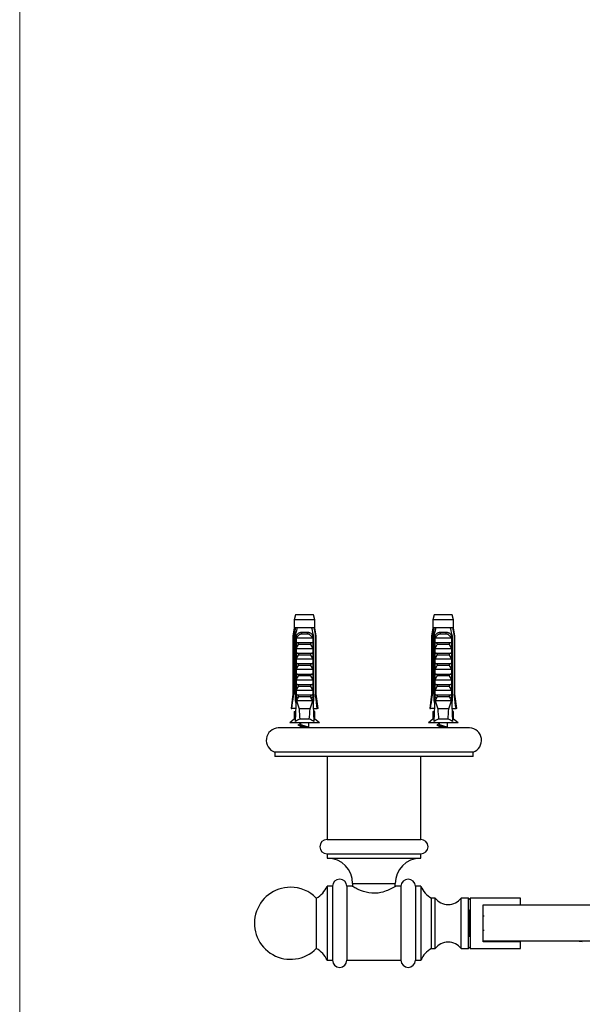
# Model space of a CAD drawing. Units: millimetres. Extents: x 10 to 200, y 13 to 287.
# Drawn here: x 10 to 30, y 72 to 106 of the extents above; entities that cross this region are included whole.
import ezdxf

# ---------------------------------------------------------------- set-up
doc = ezdxf.new("R2010")
doc.units = ezdxf.units.MM

msp = doc.modelspace()

# ---------------------------------------------------------------- linework, layer by layer
at = {"color": 7, "linetype": 'Continuous', "lineweight": 18}
msp.add_line((10, 287), (10, 12.7408), dxfattribs=at)
at = {"color": 7, "linetype": 'Continuous', "lineweight": 25}
for p, q in [((19.5651, 85.7852), (19.5182, 85.6102)), ((20.1901, 85.7852), (19.5651, 85.7852)), ((20.237, 85.6102), (20.1901, 85.7852)), ((24.3744, 85.7852), (24.3275, 85.6102)), ((24.9994, 85.7852), (24.3744, 85.7852)), ((25.0462, 85.6102), (24.9994, 85.7852)), ((19.5182, 85.6102), (19.5182, 85.3352)), ((20.237, 85.6102), (19.5182, 85.6102)), ((20.237, 85.3352), (20.237, 85.6102)), ((24.3275, 85.6102), (24.3275, 85.3352)), ((25.0462, 85.6102), (24.3275, 85.6102)), ((25.0462, 85.3352), (25.0462, 85.6102)), ((19.5182, 85.3352), (19.4714, 85.0477)), ((19.4714, 85.0477), (19.4714, 83.0352)), ((19.5026, 85.0477), (19.4714, 85.0477)), ((19.5026, 85.0477), (19.5026, 83.0352)), ((19.554, 85.3352), (19.5182, 85.3352)), ((19.6256, 85.3352), (19.554, 85.3352)), ((19.5893, 85.0477), (19.5624, 85.0477)), ((19.5624, 82.8102), (19.5624, 85.0477)), ((19.5893, 85.0477), (19.5893, 82.9227)), ((19.5893, 85.0477), (19.6118, 85.0477)), ((20.1296, 85.3352), (19.6256, 85.3352)), ((19.7761, 85.1852), (19.9791, 85.1852)), ((19.9716, 85.1211), (19.7837, 85.1211)), ((20.2012, 85.3352), (20.1296, 85.3352)), ((20.1435, 85.0477), (20.1659, 85.0477)), ((20.1929, 85.0477), (20.1659, 85.0477)), ((20.1659, 85.0477), (20.1659, 82.9227)), ((20.1929, 82.8102), (20.1929, 85.0477)), ((20.237, 85.3352), (20.2012, 85.3352)), ((20.2839, 85.0477), (20.237, 85.3352)), ((20.2526, 85.0477), (20.2526, 83.0352)), ((20.2839, 85.0477), (20.2526, 85.0477)), ((20.2839, 83.0352), (20.2839, 85.0477)), ((24.3275, 85.3352), (24.2806, 85.0477)), ((24.2806, 85.0477), (24.2806, 83.0352)), ((24.3119, 85.0477), (24.2806, 85.0477)), ((24.3119, 85.0477), (24.3119, 83.0352)), ((24.3632, 85.3352), (24.3275, 85.3352)), ((24.4349, 85.3352), (24.3632, 85.3352)), ((24.3985, 85.0477), (24.3716, 85.0477)), ((24.3716, 82.8102), (24.3716, 85.0477)), ((24.3985, 85.0477), (24.3985, 82.9227)), ((24.3985, 85.0477), (24.421, 85.0477)), ((24.9388, 85.3352), (24.4349, 85.3352)), ((24.5854, 85.1852), (24.7884, 85.1852)), ((24.7808, 85.1211), (24.5929, 85.1211)), ((25.0105, 85.3352), (24.9388, 85.3352)), ((24.9527, 85.0477), (24.9752, 85.0477)), ((25.0021, 85.0477), (24.9752, 85.0477)), ((24.9752, 85.0477), (24.9752, 82.9227)), ((25.0021, 82.8102), (25.0021, 85.0477)), ((25.0462, 85.3352), (25.0105, 85.3352)), ((25.0931, 85.0477), (25.0462, 85.3352)), ((25.0931, 85.0477), (25.0619, 85.0477)), ((25.0619, 85.0477), (25.0619, 83.0352)), ((25.0931, 83.0352), (25.0931, 85.0477)), ((19.5914, 84.8227), (19.5914, 85.0015)), ((19.5914, 84.8227), (20.1638, 84.8227)), ((19.5914, 84.6227), (19.6678, 84.7551)), ((19.6048, 84.9852), (20.1504, 84.9852)), ((20.0874, 84.7551), (19.6678, 84.7551)), ((20.0874, 84.7551), (20.1638, 84.6227)), ((20.1638, 85.0015), (20.1638, 84.8227)), ((24.4007, 84.8227), (24.4007, 85.0015)), ((24.4007, 84.8227), (24.9731, 84.8227)), ((24.4007, 84.6227), (24.4771, 84.7551)), ((24.414, 84.9852), (24.9597, 84.9852)), ((24.8967, 84.7551), (24.4771, 84.7551)), ((24.8967, 84.7551), (24.9731, 84.6227)), ((24.9731, 85.0015), (24.9731, 84.8227)), ((19.5914, 84.6227), (20.1638, 84.6227)), ((19.5914, 84.4602), (19.5914, 84.6227)), ((19.5914, 84.4602), (20.1638, 84.4602)), ((19.5914, 84.2602), (19.6678, 84.3926)), ((20.0874, 84.3926), (19.6678, 84.3926)), ((20.0874, 84.3926), (20.1638, 84.2602)), ((20.1638, 84.6227), (20.1638, 84.4602)), ((24.4007, 84.6227), (24.9731, 84.6227)), ((24.4007, 84.4602), (24.4007, 84.6227)), ((24.4007, 84.4602), (24.9731, 84.4602)), ((24.4007, 84.2602), (24.4771, 84.3926)), ((24.8967, 84.3926), (24.4771, 84.3926)), ((24.8967, 84.3926), (24.9731, 84.2602)), ((24.9731, 84.6227), (24.9731, 84.4602)), ((19.5914, 84.2602), (20.1638, 84.2602)), ((19.5914, 84.0977), (19.5914, 84.2602)), ((19.5914, 84.0977), (20.1638, 84.0977)), ((19.5914, 83.8977), (19.6678, 84.0301)), ((20.0874, 84.0301), (19.6678, 84.0301)), ((20.0874, 84.0301), (20.1638, 83.8977)), ((20.1638, 84.2602), (20.1638, 84.0977)), ((24.4007, 84.2602), (24.9731, 84.2602)), ((24.4007, 84.0977), (24.4007, 84.2602)), ((24.4007, 84.0977), (24.9731, 84.0977)), ((24.4007, 83.8977), (24.4771, 84.0301)), ((24.8967, 84.0301), (24.4771, 84.0301)), ((24.8967, 84.0301), (24.9731, 83.8977)), ((24.9731, 84.2602), (24.9731, 84.0977)), ((19.5914, 83.8977), (20.1638, 83.8977)), ((19.5914, 83.7352), (19.5914, 83.8977)), ((19.5914, 83.7352), (20.1638, 83.7352)), ((19.5914, 83.5352), (19.6678, 83.6676)), ((20.0874, 83.6676), (19.6678, 83.6676)), ((20.0874, 83.6676), (20.1638, 83.5352)), ((20.1638, 83.8977), (20.1638, 83.7352)), ((24.4007, 83.8977), (24.9731, 83.8977)), ((24.4007, 83.7352), (24.4007, 83.8977)), ((24.4007, 83.7352), (24.9731, 83.7352)), ((24.4007, 83.5352), (24.4771, 83.6676)), ((24.8967, 83.6676), (24.4771, 83.6676)), ((24.8967, 83.6676), (24.9731, 83.5352)), ((24.9731, 83.8977), (24.9731, 83.7352)), ((19.5914, 83.5352), (20.1638, 83.5352)), ((19.5914, 83.3727), (19.5914, 83.5352)), ((19.5914, 83.3727), (20.1638, 83.3727)), ((20.1638, 83.5352), (20.1638, 83.3727)), ((24.4007, 83.5352), (24.9731, 83.5352)), ((24.4007, 83.3727), (24.4007, 83.5352)), ((24.4007, 83.3727), (24.9731, 83.3727)), ((24.9731, 83.5352), (24.9731, 83.3727)), ((19.4714, 83.0352), (19.4089, 82.5352)), ((19.4714, 83.0352), (19.5026, 83.0352)), ((19.5914, 83.1727), (19.6678, 83.3051)), ((19.5914, 83.1727), (20.1638, 83.1727)), ((19.5914, 83.0102), (19.5914, 83.1727)), ((19.5914, 83.0102), (20.1638, 83.0102)), ((20.0874, 83.3051), (19.6678, 83.3051)), ((20.0874, 83.3051), (20.1638, 83.1727)), ((20.1638, 83.1727), (20.1638, 83.0102)), ((20.2526, 83.0352), (20.2839, 83.0352)), ((20.3464, 82.5352), (20.2839, 83.0352)), ((24.2806, 83.0352), (24.2181, 82.5352)), ((24.2806, 83.0352), (24.3119, 83.0352)), ((24.4007, 83.1727), (24.4771, 83.3051)), ((24.4007, 83.1727), (24.9731, 83.1727)), ((24.4007, 83.0102), (24.4007, 83.1727)), ((24.4007, 83.0102), (24.9731, 83.0102)), ((24.8967, 83.3051), (24.4771, 83.3051)), ((24.8967, 83.3051), (24.9731, 83.1727)), ((24.9731, 83.1727), (24.9731, 83.0102)), ((25.0619, 83.0352), (25.0931, 83.0352)), ((25.1556, 82.5352), (25.0931, 83.0352)), ((19.5893, 82.9227), (19.5545, 82.093)), ((19.5846, 82.8102), (19.5624, 82.8102)), ((19.6553, 82.9227), (19.5893, 82.9227)), ((19.6553, 82.9227), (19.5962, 82.8102)), ((20.159, 82.8102), (19.5962, 82.8102)), ((19.6553, 82.9227), (19.6678, 82.9426)), ((20.0874, 82.9426), (19.6678, 82.9426)), ((20.0874, 82.9426), (20.0999, 82.9227)), ((20.159, 82.8102), (20.0999, 82.9227)), ((20.1659, 82.9227), (20.0999, 82.9227)), ((20.1659, 82.9227), (20.2007, 82.093)), ((20.1929, 82.8102), (20.1707, 82.8102)), ((24.3985, 82.9227), (24.3638, 82.093)), ((24.3938, 82.8102), (24.3716, 82.8102)), ((24.4646, 82.9227), (24.3985, 82.9227)), ((24.4646, 82.9227), (24.4055, 82.8102)), ((24.9682, 82.8102), (24.4055, 82.8102)), ((24.4646, 82.9227), (24.4771, 82.9426)), ((24.8967, 82.9426), (24.4771, 82.9426)), ((24.8967, 82.9426), (24.9092, 82.9227)), ((24.9682, 82.8102), (24.9092, 82.9227)), ((24.9752, 82.9227), (24.9092, 82.9227)), ((24.9752, 82.9227), (25.01, 82.093)), ((25.0021, 82.8102), (24.9799, 82.8102)), ((19.4089, 82.5352), (19.4357, 82.5352)), ((19.573, 82.5352), (19.4357, 82.5352)), ((19.5182, 82.4352), (19.5182, 82.1727)), ((19.5182, 82.4352), (19.5689, 82.4352)), ((20.0675, 82.5227), (19.6877, 82.5227)), ((20.1822, 82.5352), (20.3196, 82.5352)), ((20.237, 82.4352), (20.1864, 82.4352)), ((20.237, 82.1727), (20.237, 82.4352)), ((20.3464, 82.5352), (20.3196, 82.5352)), ((24.2181, 82.5352), (24.2449, 82.5352)), ((24.3823, 82.5352), (24.2449, 82.5352)), ((24.3275, 82.4352), (24.3275, 82.1727)), ((24.3275, 82.4352), (24.3781, 82.4352)), ((24.8768, 82.5227), (24.4969, 82.5227)), ((24.9914, 82.5352), (25.1288, 82.5352)), ((25.0462, 82.4352), (24.9956, 82.4352)), ((25.0462, 82.1727), (25.0462, 82.4352)), ((25.1556, 82.5352), (25.1288, 82.5352)), ((19.5182, 82.1727), (19.3651, 82.0477)), ((20.3901, 82.0477), (19.3651, 82.0477)), ((19.5579, 82.1727), (19.5182, 82.1727)), ((20.0416, 82.1727), (19.7136, 82.1727)), ((19.7339, 82.0477), (19.7339, 81.9919)), ((20.0214, 81.8821), (20.0214, 82.0477)), ((20.237, 82.1727), (20.1974, 82.1727)), ((20.3901, 82.0477), (20.237, 82.1727)), ((24.3275, 82.1727), (24.1744, 82.0477)), ((25.1994, 82.0477), (24.1744, 82.0477)), ((24.3671, 82.1727), (24.3275, 82.1727)), ((24.8509, 82.1727), (24.5228, 82.1727)), ((24.5431, 82.0477), (24.5431, 81.9919)), ((24.8306, 81.8821), (24.8306, 82.0477)), ((25.0462, 82.1727), (25.0066, 82.1727)), ((25.1994, 82.0477), (25.0462, 82.1727)), ((25.5985, 81.8727), (18.966, 81.8727)), ((19.7339, 81.9303), (19.7339, 81.8821)), ((24.5431, 81.9303), (24.5431, 81.8821)), ((18.8447, 81.0227), (18.8447, 80.8727)), ((25.7197, 81.0227), (18.8447, 81.0227)), ((25.7197, 80.8727), (25.7197, 81.0227)), ((25.7197, 80.8727), (18.8447, 80.8727)), ((20.6572, 80.8727), (20.6572, 77.9977)), ((23.9072, 77.9977), (23.9072, 80.8727)), ((20.6572, 77.9977), (23.9072, 77.9977)), ((20.6572, 77.4977), (20.6572, 77.3477)), ((20.6572, 77.4977), (23.9072, 77.4977)), ((20.6572, 77.3477), (23.9072, 77.3477)), ((23.9072, 77.3477), (23.9072, 77.4977)), ((20.8447, 76.3727), (20.6572, 76.3727)), ((20.6572, 76.3727), (20.6572, 73.8102)), ((20.8447, 76.3727), (20.8447, 73.8102)), ((21.5322, 76.3727), (21.3447, 76.3727)), ((21.3447, 76.3727), (21.3447, 73.8102)), ((21.5447, 76.4728), (21.5447, 76.3654)), ((23.0197, 76.3654), (23.0197, 76.4728)), ((23.2197, 76.3727), (23.0316, 76.3727)), ((23.2197, 76.3727), (23.2197, 73.8102)), ((23.9072, 76.3727), (23.7197, 76.3727)), ((23.7197, 76.3727), (23.7197, 73.8102)), ((23.9072, 76.3727), (23.9072, 73.8102)), ((20.2822, 75.9664), (20.2822, 75.0914)), ((20.2822, 75.9664), (20.2822, 74.2164)), ((24.4072, 75.9664), (24.2822, 75.9664)), ((24.2822, 74.2164), (24.2822, 75.9664)), ((24.4072, 74.2164), (24.4072, 75.9664)), ((25.5572, 75.9664), (25.3072, 75.9664)), ((25.3072, 74.2164), (25.3072, 75.9664)), ((25.6197, 75.9039), (25.5572, 75.9664)), ((25.5572, 74.2164), (25.5572, 75.9664)), ((25.6197, 75.9664), (25.6197, 74.2164)), ((27.3697, 75.9664), (25.6197, 75.9664)), ((27.3697, 75.7352), (27.3697, 75.9664)), ((25.5752, 75.5181), (25.5752, 74.6647)), ((25.6154, 75.5382), (25.6154, 74.6446)), ((25.6197, 75.5349), (25.6154, 75.5382)), ((26.0697, 75.7352), (27.3697, 75.7352)), ((26.0697, 74.4477), (26.0697, 75.7352)), ((26.1021, 75.3352), (26.0697, 75.3352)), ((20.2822, 75.0914), (20.2822, 74.2164)), ((26.0697, 74.8477), (26.1021, 74.8477)), ((25.6154, 74.6446), (25.6197, 74.648)), ((27.3697, 74.4477), (26.0697, 74.4477)), ((27.3697, 74.2164), (27.3697, 74.4477)), ((29.4004, 74.4664), (29.5072, 74.4571)), ((24.2822, 74.2164), (24.4072, 74.2164)), ((25.3072, 74.2164), (25.5572, 74.2164)), ((25.5572, 74.2164), (25.6197, 74.2789)), ((25.6197, 74.2164), (27.3697, 74.2164)), ((20.6572, 73.8102), (20.8447, 73.8102)), ((21.3447, 73.8102), (23.2197, 73.8102)), ((23.7197, 73.8102), (23.9072, 73.8102))]:
    msp.add_line(p, q, dxfattribs=at)
at = {"color": 1, "linetype": 'Continuous', "lineweight": 25}
for p, q in [((19.7339, 81.8821), (19.8776, 81.8821)), ((24.5431, 81.8821), (24.6869, 81.8821)), ((21.5447, 76.4728), (23.0197, 76.4728))]:
    msp.add_line(p, q, dxfattribs=at)
at = {"color": 7, "linetype": 'Continuous', "lineweight": 25, "flags": 128}
for points in [[(19.7339, 81.8821), (19.7336, 81.8768), (19.7331, 81.8727)], [(24.5431, 81.8821), (24.5429, 81.8768), (24.5424, 81.8727)], [(23.0316, 76.3723), (23.0255, 76.3687), (23.0017, 76.3551), (22.9641, 76.334), (22.9119, 76.3061), (22.8415, 76.2712), (22.7563, 76.2333), (22.7047, 76.2128), (22.6497, 76.1933), (22.5896, 76.1747), (22.5266, 76.1586), (22.4257, 76.1401), (22.3179, 76.1308), (22.2119, 76.1326), (22.1047, 76.1453), (22.0082, 76.1658), (21.916, 76.1929), (21.821, 76.228), (21.7352, 76.2654), (21.6929, 76.2857), (21.6549, 76.305), (21.6204, 76.3232), (21.591, 76.3392), (21.5689, 76.3516), (21.5518, 76.3613), (21.5396, 76.3684), (21.5332, 76.3721), (21.5322, 76.3727), (21.5322, 76.3727)]]:
    msp.add_lwpolyline(points, dxfattribs=at)
at = {"color": 7, "linetype": 'Continuous', "lineweight": 25}
for centre, radius, start, end in [((19.663, 85.1394), 0.1221, 351.38551, 22.04626), ((20.0922, 85.1394), 0.1221, 157.95374, 188.61449), ((24.4722, 85.1394), 0.1221, 351.38551, 22.04626), ((24.9015, 85.1394), 0.1221, 157.95374, 188.61449), ((18.9888, 81.4358), 0.4375, 92.99076, 250.77263), ((25.5757, 81.4358), 0.4375, 289.22737, 87.00924), ((20.6572, 77.7477), 0.25, 90, 270), ((23.9072, 77.7477), 0.25, 270, 90), ((20.6697, 76.4728), 0.875, 0, 89.18146), ((23.8947, 76.4728), 0.875, 90.81854, 180), ((21.0947, 76.3727), 0.25, 360, 180), ((23.4697, 76.3727), 0.25, 360, 180), ((19.3896, 75.0914), 1.25, 90, 315.573), ((19.3896, 75.0914), 1.25, 44.427, 90), ((19.9083, 76.6878), 0.8125, 297.3999, 337.18132), ((24.6562, 76.6878), 0.8125, 202.81868, 242.6001), ((24.8572, 76.3039), 0.5625, 216.8699, 323.1301), ((24.8572, 73.8789), 0.5625, 36.8699, 143.1301), ((19.9083, 73.4951), 0.8125, 22.81868, 62.6001), ((24.6562, 73.4951), 0.8125, 117.3999, 157.18132), ((21.0947, 73.8102), 0.25, 180, 0), ((23.4697, 73.8102), 0.25, 180, 0)]:
    msp.add_arc(centre, radius, start, end, dxfattribs=at)
for centre, start_param, end_param in [((19.8776, 89.8019), 2.5847926, 2.6676364), ((19.8776, 89.8019), 3.6155489, 3.6983927), ((24.6869, 89.8019), 2.5847926, 2.6676364), ((24.6869, 89.8019), 3.6155489, 3.6983927)]:
    msp.add_ellipse(centre, major_axis=(0, 8.5744), ratio=0.0419124, start_param=start_param, end_param=end_param, dxfattribs=at)
for points, knots in [([(19.554, 85.3352), (19.5515, 85.3214), (19.5342, 85.2256), (19.5172, 85.1298), (19.5026, 85.0477)], [0, 0, 0, 0, 0.1434607, 1, 1, 1, 1]), ([(19.5624, 85.0477), (19.5805, 85.1324), (19.6009, 85.2284), (19.6231, 85.324), (19.6256, 85.3352)], [0, 0, 0, 0, 0.8830873, 1, 1, 1, 1]), ([(19.5904, 85.0477), (19.5945, 85.0583), (19.6028, 85.0796), (19.6201, 85.1082), (19.641, 85.1332), (19.6654, 85.1539), (19.6931, 85.1693), (19.7294, 85.1823), (19.7582, 85.1841), (19.7761, 85.1852)], [0, 0, 0, 0, 0.1315706, 0.2631391, 0.394755, 0.5263624, 0.65662, 0.7869028, 1, 1, 1, 1]), ([(19.5914, 85.0015), (19.5957, 85.0087), (19.6043, 85.0233), (19.6092, 85.0395), (19.6118, 85.0477)], [0, 0, 0, 0, 0.4952163, 1, 1, 1, 1]), ([(19.7837, 85.1211), (19.7722, 85.1205), (19.7506, 85.1193), (19.7204, 85.1096), (19.6929, 85.0952), (19.6677, 85.0753), (19.644, 85.0497), (19.6227, 85.0194), (19.6108, 84.9966), (19.6048, 84.9852)], [0, 0, 0, 0, 0.14767774, 0.27673701, 0.40582916, 0.54363325, 0.68157757, 0.84064874, 1, 1, 1, 1]), ([(20.1504, 84.9852), (20.1436, 84.9982), (20.1316, 85.0211), (20.1099, 85.0511), (20.0877, 85.0751), (20.0628, 85.0948), (20.0357, 85.1094), (20.0051, 85.1192), (19.9832, 85.1204), (19.9716, 85.1211)], [0, 0, 0, 0, 0.181576, 0.31952662, 0.45735861, 0.58880082, 0.72012832, 0.85006058, 1, 1, 1, 1]), ([(19.9791, 85.1852), (19.9906, 85.1847), (20.0137, 85.1837), (20.0466, 85.1756), (20.0771, 85.1619), (20.104, 85.143), (20.1266, 85.1194), (20.1483, 85.0886), (20.1587, 85.0629), (20.1649, 85.0477)], [0, 0, 0, 0, 0.1374062, 0.2747335, 0.412554, 0.5503596, 0.6807227, 0.8110943, 1, 1, 1, 1]), ([(20.1929, 85.0477), (20.1748, 85.1324), (20.1543, 85.2284), (20.1322, 85.324), (20.1296, 85.3352)], [0, 0, 0, 0, 0.8830873, 1, 1, 1, 1]), ([(20.1435, 85.0477), (20.146, 85.0395), (20.151, 85.0234), (20.1595, 85.0088), (20.1638, 85.0015)], [0, 0, 0, 0, 0.5033387, 1, 1, 1, 1]), ([(20.2012, 85.3352), (20.2037, 85.3214), (20.2211, 85.2256), (20.2381, 85.1298), (20.2526, 85.0477)], [0, 0, 0, 0, 0.1434607, 1, 1, 1, 1]), ([(24.3632, 85.3352), (24.3608, 85.3214), (24.3434, 85.2256), (24.3264, 85.1298), (24.3119, 85.0477)], [0, 0, 0, 0, 0.1434607, 1, 1, 1, 1]), ([(24.3716, 85.0477), (24.3897, 85.1324), (24.4102, 85.2284), (24.4323, 85.324), (24.4349, 85.3352)], [0, 0, 0, 0, 0.8830873, 1, 1, 1, 1]), ([(24.3996, 85.0477), (24.4038, 85.0583), (24.412, 85.0796), (24.4293, 85.1082), (24.4503, 85.1332), (24.4747, 85.1539), (24.5023, 85.1693), (24.5387, 85.1823), (24.5675, 85.1841), (24.5854, 85.1852)], [0, 0, 0, 0, 0.1315706, 0.2631391, 0.394755, 0.5263624, 0.65662, 0.7869028, 1, 1, 1, 1]), ([(24.4007, 85.0015), (24.4049, 85.0087), (24.4135, 85.0233), (24.4185, 85.0395), (24.421, 85.0477)], [0, 0, 0, 0, 0.4952163, 1, 1, 1, 1]), ([(24.5929, 85.1211), (24.5814, 85.1205), (24.5598, 85.1193), (24.5296, 85.1096), (24.5022, 85.0952), (24.477, 85.0753), (24.4532, 85.0497), (24.4319, 85.0194), (24.42, 84.9966), (24.414, 84.9852)], [0, 0, 0, 0, 0.14767774, 0.27673701, 0.40582916, 0.54363325, 0.68157757, 0.84064874, 1, 1, 1, 1]), ([(24.9597, 84.9852), (24.9529, 84.9982), (24.9409, 85.0211), (24.9192, 85.0511), (24.897, 85.0751), (24.872, 85.0948), (24.8449, 85.1094), (24.8143, 85.1192), (24.7925, 85.1204), (24.7808, 85.1211)], [0, 0, 0, 0, 0.181576, 0.31952662, 0.45735861, 0.58880082, 0.72012832, 0.85006058, 1, 1, 1, 1]), ([(24.7884, 85.1852), (24.7999, 85.1847), (24.8229, 85.1837), (24.8559, 85.1756), (24.8864, 85.1619), (24.9132, 85.143), (24.9358, 85.1194), (24.9576, 85.0886), (24.968, 85.0629), (24.9741, 85.0477)], [0, 0, 0, 0, 0.1374062, 0.2747335, 0.412554, 0.5503596, 0.6807227, 0.8110943, 1, 1, 1, 1]), ([(25.0021, 85.0477), (24.984, 85.1324), (24.9636, 85.2284), (24.9414, 85.324), (24.9388, 85.3352)], [0, 0, 0, 0, 0.8830873, 1, 1, 1, 1]), ([(24.9527, 85.0477), (24.9552, 85.0395), (24.9602, 85.0234), (24.9688, 85.0088), (24.9731, 85.0015)], [0, 0, 0, 0, 0.5033387, 1, 1, 1, 1]), ([(25.0105, 85.3352), (25.013, 85.3214), (25.0303, 85.2256), (25.0473, 85.1298), (25.0619, 85.0477)], [0, 0, 0, 0, 0.1434607, 1, 1, 1, 1]), ([(19.6048, 84.9852), (19.6035, 84.9853), (19.6008, 84.9857), (19.597, 84.9887), (19.5937, 84.9941), (19.5922, 84.9989), (19.5914, 85.0015)], [0, 0, 0, 0, 0.2016931, 0.4035474, 0.6742761, 1, 1, 1, 1]), ([(19.6678, 84.7551), (19.6695, 84.7583), (19.6729, 84.7647), (19.6737, 84.7755), (19.6706, 84.7867), (19.6618, 84.7991), (19.6434, 84.8126), (19.6197, 84.8213), (19.6022, 84.8223), (19.5955, 84.8227)], [0, 0, 0, 0, 0.09012202, 0.1808056, 0.26397444, 0.37929694, 0.55790431, 0.8311848, 1, 1, 1, 1]), ([(20.1597, 84.8227), (20.1478, 84.8215), (20.1269, 84.8195), (20.1031, 84.8071), (20.0896, 84.7945), (20.0832, 84.7832), (20.0814, 84.7724), (20.0831, 84.7629), (20.0861, 84.7575), (20.0874, 84.7551)], [0, 0, 0, 0, 0.30010557, 0.52540901, 0.65999763, 0.76211207, 0.8463796, 0.93073397, 1, 1, 1, 1]), ([(20.1638, 85.0015), (20.163, 84.9989), (20.1616, 84.9941), (20.1582, 84.9887), (20.1544, 84.9857), (20.1517, 84.9853), (20.1504, 84.9852)], [0, 0, 0, 0, 0.3247214, 0.5966533, 0.8007397, 1, 1, 1, 1]), ([(24.414, 84.9852), (24.4127, 84.9853), (24.4101, 84.9857), (24.4063, 84.9887), (24.4029, 84.9941), (24.4015, 84.9989), (24.4007, 85.0015)], [0, 0, 0, 0, 0.2016931, 0.4035474, 0.6742761, 1, 1, 1, 1]), ([(24.4771, 84.7551), (24.4788, 84.7583), (24.4822, 84.7647), (24.483, 84.7755), (24.4798, 84.7867), (24.4711, 84.7991), (24.4527, 84.8126), (24.429, 84.8213), (24.4114, 84.8223), (24.4047, 84.8227)], [0, 0, 0, 0, 0.09012202, 0.1808056, 0.26397444, 0.37929694, 0.55790431, 0.8311848, 1, 1, 1, 1]), ([(24.969, 84.8227), (24.957, 84.8215), (24.9361, 84.8195), (24.9123, 84.8071), (24.8988, 84.7945), (24.8924, 84.7832), (24.8906, 84.7724), (24.8923, 84.7629), (24.8953, 84.7575), (24.8967, 84.7551)], [0, 0, 0, 0, 0.30010557, 0.52540901, 0.65999763, 0.76211207, 0.8463796, 0.93073397, 1, 1, 1, 1]), ([(24.9731, 85.0015), (24.9723, 84.9989), (24.9708, 84.9941), (24.9674, 84.9887), (24.9636, 84.9857), (24.961, 84.9853), (24.9597, 84.9852)], [0, 0, 0, 0, 0.3247214, 0.5966533, 0.8007397, 1, 1, 1, 1]), ([(19.6678, 84.3926), (19.6695, 84.3958), (19.6729, 84.4022), (19.6737, 84.413), (19.6706, 84.4242), (19.6618, 84.4366), (19.6434, 84.4501), (19.6197, 84.4588), (19.6022, 84.4598), (19.5955, 84.4602)], [0, 0, 0, 0, 0.09012202, 0.1808056, 0.26397444, 0.37929694, 0.55790431, 0.8311848, 1, 1, 1, 1]), ([(20.1597, 84.4602), (20.1478, 84.459), (20.1269, 84.457), (20.1031, 84.4446), (20.0896, 84.432), (20.0832, 84.4207), (20.0814, 84.4099), (20.0831, 84.4004), (20.0861, 84.395), (20.0874, 84.3926)], [0, 0, 0, 0, 0.30010557, 0.52540901, 0.65999763, 0.76211207, 0.8463796, 0.93073397, 1, 1, 1, 1]), ([(24.4771, 84.3926), (24.4788, 84.3958), (24.4822, 84.4022), (24.483, 84.413), (24.4798, 84.4242), (24.4711, 84.4366), (24.4527, 84.4501), (24.429, 84.4588), (24.4114, 84.4598), (24.4047, 84.4602)], [0, 0, 0, 0, 0.09012202, 0.1808056, 0.26397444, 0.37929694, 0.55790431, 0.8311848, 1, 1, 1, 1]), ([(24.969, 84.4602), (24.957, 84.459), (24.9361, 84.457), (24.9123, 84.4446), (24.8988, 84.432), (24.8924, 84.4207), (24.8906, 84.4099), (24.8923, 84.4004), (24.8953, 84.395), (24.8967, 84.3926)], [0, 0, 0, 0, 0.30010557, 0.52540901, 0.65999763, 0.76211207, 0.8463796, 0.93073397, 1, 1, 1, 1]), ([(19.6678, 84.0301), (19.6695, 84.0333), (19.6729, 84.0397), (19.6737, 84.0505), (19.6706, 84.0617), (19.6618, 84.0741), (19.6434, 84.0876), (19.6197, 84.0963), (19.6022, 84.0973), (19.5955, 84.0977)], [0, 0, 0, 0, 0.090122, 0.1808056, 0.2639744, 0.3792969, 0.5579043, 0.8311848, 1, 1, 1, 1]), ([(20.1597, 84.0977), (20.1478, 84.0965), (20.1269, 84.0945), (20.1031, 84.0821), (20.0896, 84.0695), (20.0832, 84.0582), (20.0814, 84.0474), (20.0831, 84.0379), (20.0861, 84.0325), (20.0874, 84.0301)], [0, 0, 0, 0, 0.3001056, 0.525409, 0.6599976, 0.7621121, 0.8463796, 0.930734, 1, 1, 1, 1]), ([(24.4771, 84.0301), (24.4788, 84.0333), (24.4822, 84.0397), (24.483, 84.0505), (24.4798, 84.0617), (24.4711, 84.0741), (24.4527, 84.0876), (24.429, 84.0963), (24.4114, 84.0973), (24.4047, 84.0977)], [0, 0, 0, 0, 0.090122, 0.1808056, 0.2639744, 0.3792969, 0.5579043, 0.8311848, 1, 1, 1, 1]), ([(24.969, 84.0977), (24.957, 84.0965), (24.9361, 84.0945), (24.9123, 84.0821), (24.8988, 84.0695), (24.8924, 84.0582), (24.8906, 84.0474), (24.8923, 84.0379), (24.8953, 84.0325), (24.8967, 84.0301)], [0, 0, 0, 0, 0.3001056, 0.525409, 0.6599976, 0.7621121, 0.8463796, 0.930734, 1, 1, 1, 1]), ([(19.6678, 83.6676), (19.6695, 83.6708), (19.6729, 83.6772), (19.6737, 83.688), (19.6706, 83.6992), (19.6618, 83.7116), (19.6434, 83.7251), (19.6197, 83.7338), (19.6022, 83.7348), (19.5955, 83.7352)], [0, 0, 0, 0, 0.09012202, 0.1808056, 0.26397444, 0.37929694, 0.55790431, 0.8311848, 1, 1, 1, 1]), ([(20.1597, 83.7352), (20.1478, 83.734), (20.1269, 83.732), (20.1031, 83.7196), (20.0896, 83.707), (20.0832, 83.6957), (20.0814, 83.6849), (20.0831, 83.6754), (20.0861, 83.67), (20.0874, 83.6676)], [0, 0, 0, 0, 0.3001056, 0.525409, 0.6599976, 0.7621121, 0.8463796, 0.930734, 1, 1, 1, 1]), ([(24.4771, 83.6676), (24.4788, 83.6708), (24.4822, 83.6772), (24.483, 83.688), (24.4798, 83.6992), (24.4711, 83.7116), (24.4527, 83.7251), (24.429, 83.7338), (24.4114, 83.7348), (24.4047, 83.7352)], [0, 0, 0, 0, 0.09012202, 0.1808056, 0.26397444, 0.37929694, 0.55790431, 0.8311848, 1, 1, 1, 1]), ([(24.969, 83.7352), (24.957, 83.734), (24.9361, 83.732), (24.9123, 83.7196), (24.8988, 83.707), (24.8924, 83.6957), (24.8906, 83.6849), (24.8923, 83.6754), (24.8953, 83.67), (24.8967, 83.6676)], [0, 0, 0, 0, 0.3001056, 0.525409, 0.6599976, 0.7621121, 0.8463796, 0.930734, 1, 1, 1, 1]), ([(19.6678, 83.3051), (19.6695, 83.3083), (19.6729, 83.3147), (19.6737, 83.3255), (19.6706, 83.3367), (19.6618, 83.3491), (19.6434, 83.3626), (19.6197, 83.3713), (19.6022, 83.3723), (19.5955, 83.3727)], [0, 0, 0, 0, 0.09012202, 0.1808056, 0.26397444, 0.37929694, 0.55790431, 0.8311848, 1, 1, 1, 1]), ([(20.1597, 83.3727), (20.1478, 83.3715), (20.1269, 83.3695), (20.1031, 83.3571), (20.0896, 83.3445), (20.0832, 83.3332), (20.0814, 83.3224), (20.0831, 83.3129), (20.0861, 83.3075), (20.0874, 83.3051)], [0, 0, 0, 0, 0.3001056, 0.525409, 0.6599976, 0.7621121, 0.8463796, 0.930734, 1, 1, 1, 1]), ([(24.4771, 83.3051), (24.4788, 83.3083), (24.4822, 83.3147), (24.483, 83.3255), (24.4798, 83.3367), (24.4711, 83.3491), (24.4527, 83.3626), (24.429, 83.3713), (24.4114, 83.3723), (24.4047, 83.3727)], [0, 0, 0, 0, 0.09012202, 0.1808056, 0.26397444, 0.37929694, 0.55790431, 0.8311848, 1, 1, 1, 1]), ([(24.969, 83.3727), (24.957, 83.3715), (24.9361, 83.3695), (24.9123, 83.3571), (24.8988, 83.3445), (24.8924, 83.3332), (24.8906, 83.3224), (24.8923, 83.3129), (24.8953, 83.3075), (24.8967, 83.3051)], [0, 0, 0, 0, 0.3001056, 0.525409, 0.6599976, 0.7621121, 0.8463796, 0.930734, 1, 1, 1, 1]), ([(19.4357, 82.5352), (19.4549, 82.68), (19.4771, 82.8467), (19.4997, 83.0134), (19.5026, 83.0352)], [0, 0, 0, 0, 0.8691258, 1, 1, 1, 1]), ([(19.6678, 82.9426), (19.6695, 82.9458), (19.6729, 82.9522), (19.6737, 82.963), (19.6706, 82.9742), (19.6618, 82.9866), (19.6434, 83.0001), (19.6197, 83.0088), (19.6022, 83.0098), (19.5955, 83.0102)], [0, 0, 0, 0, 0.090122, 0.1808056, 0.2639744, 0.3792969, 0.5579043, 0.8311848, 1, 1, 1, 1]), ([(20.1597, 83.0102), (20.1478, 83.009), (20.1269, 83.007), (20.1031, 82.9946), (20.0896, 82.982), (20.0832, 82.9707), (20.0814, 82.9599), (20.0831, 82.9504), (20.0861, 82.945), (20.0874, 82.9426)], [0, 0, 0, 0, 0.3001056, 0.525409, 0.6599976, 0.7621121, 0.8463796, 0.930734, 1, 1, 1, 1]), ([(20.3196, 82.5352), (20.3003, 82.68), (20.2781, 82.8467), (20.2556, 83.0134), (20.2526, 83.0352)], [0, 0, 0, 0, 0.8691258, 1, 1, 1, 1]), ([(24.2449, 82.5352), (24.2642, 82.68), (24.2864, 82.8467), (24.3089, 83.0134), (24.3119, 83.0352)], [0, 0, 0, 0, 0.8691258, 1, 1, 1, 1]), ([(24.4771, 82.9426), (24.4788, 82.9458), (24.4822, 82.9522), (24.483, 82.963), (24.4798, 82.9742), (24.4711, 82.9866), (24.4527, 83.0001), (24.429, 83.0088), (24.4114, 83.0098), (24.4047, 83.0102)], [0, 0, 0, 0, 0.090122, 0.1808056, 0.2639744, 0.3792969, 0.5579043, 0.8311848, 1, 1, 1, 1]), ([(24.969, 83.0102), (24.957, 83.009), (24.9361, 83.007), (24.9123, 82.9946), (24.8988, 82.982), (24.8924, 82.9707), (24.8906, 82.9599), (24.8923, 82.9504), (24.8953, 82.945), (24.8967, 82.9426)], [0, 0, 0, 0, 0.3001056, 0.525409, 0.6599976, 0.7621121, 0.8463796, 0.930734, 1, 1, 1, 1]), ([(25.1288, 82.5352), (25.1095, 82.68), (25.0874, 82.8467), (25.0648, 83.0134), (25.0619, 83.0352)], [0, 0, 0, 0, 0.8691258, 1, 1, 1, 1]), ([(19.5809, 82.723), (19.5771, 82.7409), (19.5709, 82.7699), (19.5647, 82.799), (19.5624, 82.8102)], [0, 0, 0, 0, 0.6149883, 1, 1, 1, 1]), ([(19.5962, 82.8102), (19.61, 82.7618), (19.6374, 82.665), (19.6709, 82.5701), (19.6877, 82.5227)], [0, 0, 0, 0, 0.4996242, 1, 1, 1, 1]), ([(20.0675, 82.5227), (20.0843, 82.5701), (20.1178, 82.6649), (20.1452, 82.7617), (20.159, 82.8102)], [0, 0, 0, 0, 0.4994584, 1, 1, 1, 1]), ([(20.1743, 82.723), (20.1781, 82.7409), (20.1844, 82.7699), (20.1905, 82.799), (20.1929, 82.8102)], [0, 0, 0, 0, 0.6149883, 1, 1, 1, 1]), ([(24.3902, 82.723), (24.3863, 82.7409), (24.3801, 82.7699), (24.374, 82.799), (24.3716, 82.8102)], [0, 0, 0, 0, 0.6149883, 1, 1, 1, 1]), ([(24.4055, 82.8102), (24.4192, 82.7618), (24.4467, 82.665), (24.4802, 82.5701), (24.4969, 82.5227)], [0, 0, 0, 0, 0.4996242, 1, 1, 1, 1]), ([(24.8768, 82.5227), (24.8935, 82.5701), (24.927, 82.6649), (24.9545, 82.7617), (24.9682, 82.8102)], [0, 0, 0, 0, 0.4994584, 1, 1, 1, 1]), ([(24.9836, 82.723), (24.9874, 82.7409), (24.9936, 82.7699), (24.9998, 82.799), (25.0021, 82.8102)], [0, 0, 0, 0, 0.6149883, 1, 1, 1, 1]), ([(19.7136, 82.1727), (19.6864, 82.1611), (19.6317, 82.1378), (19.5803, 82.108), (19.5545, 82.093)], [0, 0, 0, 0, 0.4980023, 1, 1, 1, 1]), ([(20.0382, 81.8727), (20.0363, 81.8732), (20.023, 81.8772), (19.9877, 81.8851), (19.935, 81.8952), (19.8776, 81.9057), (19.8204, 81.9163), (19.7669, 81.9264), (19.7212, 81.9372), (19.6859, 81.9472), (19.6641, 81.9579), (19.6558, 81.9681), (19.6626, 81.9748), (19.6659, 81.9781)], [0, 0, 0, 0, 0.0164059, 0.1159094, 0.2141429, 0.3132106, 0.4122783, 0.5105119, 0.6100154, 0.7080471, 0.8074049, 0.9060407, 1, 1, 1, 1]), ([(19.7339, 82.0023), (19.7239, 81.9987), (19.7013, 81.9906), (19.6784, 81.9826), (19.6656, 81.9781)], [0, 0, 0, 0, 0.4409434, 1, 1, 1, 1]), ([(19.6887, 81.9471), (19.7043, 81.9414), (19.7319, 81.9313), (19.7583, 81.9206), (19.7697, 81.9159)], [0, 0, 0, 0, 0.5641004, 1, 1, 1, 1]), ([(19.9863, 81.895), (19.9841, 81.896), (19.974, 81.9004), (19.9501, 81.9087), (19.9153, 81.9189), (19.8776, 81.9294), (19.84, 81.9399), (19.8048, 81.9501), (19.7748, 81.9608), (19.7518, 81.9709), (19.7367, 81.9816), (19.7348, 81.9885), (19.7339, 81.9919)], [0, 0, 0, 0, 0.0316311, 0.1399944, 0.2468718, 0.3547247, 0.4625777, 0.569455, 0.6778184, 0.7844596, 0.8926523, 1, 1, 1, 1]), ([(20.2007, 82.093), (20.1751, 82.1079), (20.1237, 82.1377), (20.069, 82.161), (20.0416, 82.1727)], [0, 0, 0, 0, 0.4985656, 1, 1, 1, 1]), ([(24.5228, 82.1727), (24.4956, 82.1611), (24.441, 82.1378), (24.3896, 82.108), (24.3638, 82.093)], [0, 0, 0, 0, 0.4980023, 1, 1, 1, 1]), ([(24.8475, 81.8727), (24.8456, 81.8732), (24.8323, 81.8772), (24.7969, 81.8851), (24.7443, 81.8952), (24.6868, 81.9057), (24.6296, 81.9163), (24.5761, 81.9264), (24.5305, 81.9372), (24.4952, 81.9472), (24.4734, 81.9579), (24.465, 81.9681), (24.4719, 81.9748), (24.4752, 81.9781)], [0, 0, 0, 0, 0.0164059, 0.1159094, 0.2141429, 0.3132106, 0.4122783, 0.5105119, 0.6100154, 0.7080471, 0.8074049, 0.9060407, 1, 1, 1, 1]), ([(24.5431, 82.0023), (24.5332, 81.9987), (24.5105, 81.9906), (24.4877, 81.9826), (24.4749, 81.9781)], [0, 0, 0, 0, 0.4409434, 1, 1, 1, 1]), ([(24.498, 81.9471), (24.5136, 81.9414), (24.5411, 81.9313), (24.5675, 81.9206), (24.579, 81.9159)], [0, 0, 0, 0, 0.5641004, 1, 1, 1, 1]), ([(24.7956, 81.895), (24.7933, 81.896), (24.7833, 81.9004), (24.7594, 81.9087), (24.7245, 81.9189), (24.6869, 81.9294), (24.6493, 81.9399), (24.6141, 81.9501), (24.5841, 81.9608), (24.561, 81.9709), (24.546, 81.9816), (24.5441, 81.9885), (24.5431, 81.9919)], [0, 0, 0, 0, 0.0316311, 0.1399944, 0.2468718, 0.3547247, 0.4625777, 0.569455, 0.6778184, 0.7844596, 0.8926523, 1, 1, 1, 1]), ([(25.01, 82.093), (24.9843, 82.1079), (24.933, 82.1377), (24.8783, 82.161), (24.8509, 82.1727)], [0, 0, 0, 0, 0.4985656, 1, 1, 1, 1]), ([(19.8776, 81.8821), (19.865, 81.8856), (19.8399, 81.8926), (19.8052, 81.9028), (19.7812, 81.9109), (19.7718, 81.9153), (19.7698, 81.9162)], [0, 0, 0, 0, 0.3067318, 0.6106859, 0.918866, 1, 1, 1, 1]), ([(19.8776, 81.8821), (19.8875, 81.8793), (19.8992, 81.8761), (19.9105, 81.8731), (19.9121, 81.8727)], [0, 0, 0, 0, 0.8507738, 1, 1, 1, 1]), ([(20.0442, 81.8727), (20.0381, 81.8749), (20.0182, 81.8822), (19.9992, 81.8899), (19.9861, 81.8953)], [0, 0, 0, 0, 0.305374, 1, 1, 1, 1]), ([(24.6869, 81.8821), (24.6743, 81.8856), (24.6492, 81.8926), (24.6145, 81.9028), (24.5904, 81.9109), (24.581, 81.9153), (24.5791, 81.9162)], [0, 0, 0, 0, 0.3067318, 0.6106859, 0.918866, 1, 1, 1, 1]), ([(24.6869, 81.8821), (24.6968, 81.8793), (24.7085, 81.8761), (24.7197, 81.8731), (24.7214, 81.8727)], [0, 0, 0, 0, 0.8507738, 1, 1, 1, 1]), ([(24.8534, 81.8727), (24.8473, 81.8749), (24.8274, 81.8822), (24.8085, 81.8899), (24.7953, 81.8953)], [0, 0, 0, 0, 0.305374, 1, 1, 1, 1]), ([(25.6154, 75.5382), (25.613, 75.5397), (25.6082, 75.5427), (25.5996, 75.5438), (25.5913, 75.5422), (25.584, 75.5379), (25.5785, 75.5314), (25.5756, 75.5244), (25.5753, 75.5199), (25.5752, 75.5181)], [0, 0, 0, 0, 0.1517623, 0.302491, 0.4524033, 0.6023502, 0.753159, 0.905351, 1, 1, 1, 1]), ([(95.4447, 75.7164), (95.4437, 75.7164), (95.4416, 75.7164), (95.4243, 75.7164), (95.3959, 75.7164), (95.3548, 75.7164), (95.3009, 75.7164), (95.2339, 75.7164), (95.1533, 75.7164), (95.0583, 75.7164), (94.952, 75.7164), (94.8358, 75.7164), (94.7107, 75.7164), (94.5719, 75.7164), (94.4189, 75.7164), (94.2513, 75.7164), (94.0684, 75.7164), (93.8698, 75.7164), (93.6625, 75.7164), (93.4478, 75.7164), (93.2272, 75.7164), (92.9923, 75.7164), (92.7428, 75.7164), (92.4799, 75.7164), (92.2036, 75.7164), (91.9138, 75.7164), (91.6084, 75.7164), (91.285, 75.7164), (90.9428, 75.7164), (90.5814, 75.7164), (90.2025, 75.7164), (89.8061, 75.7164), (89.3916, 75.7164), (88.959, 75.7164), (88.522, 75.7164), (88.0822, 75.7164), (87.6411, 75.7164), (87.1843, 75.7164), (86.7119, 75.7164), (86.2237, 75.7164), (85.7198, 75.7164), (85.2147, 75.7164), (84.7096, 75.7164), (84.2059, 75.7164), (83.6888, 75.7164), (83.1583, 75.7164), (82.6145, 75.7164), (82.0575, 75.7164), (81.4876, 75.7164), (80.9049, 75.7164), (80.3095, 75.7164), (79.7018, 75.7164), (79.0819, 75.7164), (78.462, 75.7164), (77.8431, 75.7164), (77.226, 75.7164), (76.5987, 75.7164), (75.9615, 75.7164), (75.3016, 75.7164), (74.6188, 75.7164), (73.913, 75.7164), (73.1977, 75.7164), (72.4734, 75.7164), (71.7406, 75.7164), (71.0137, 75.7164), (70.2938, 75.7164), (69.5815, 75.7164), (68.8632, 75.7164), (68.1393, 75.7164), (67.4102, 75.7164), (66.6766, 75.7164), (65.9389, 75.7164), (65.1977, 75.7164), (64.4534, 75.7164), (63.7109, 75.7164), (62.9709, 75.7164), (62.2339, 75.7164), (61.4958, 75.7164), (60.7497, 75.7164), (59.9959, 75.7164), (59.2351, 75.7164), (58.4755, 75.7164), (57.7175, 75.7164), (56.9617, 75.7164), (56.2085, 75.7164), (55.4586, 75.7164), (54.7006, 75.7164), (53.9353, 75.7164), (53.1634, 75.7164), (52.3975, 75.7164), (51.638, 75.7164), (50.8856, 75.7164), (50.1407, 75.7164), (49.4037, 75.7164), (48.6751, 75.7164), (47.9553, 75.7164), (47.2447, 75.7164), (46.5438, 75.7164), (45.8661, 75.7164), (45.2114, 75.7164), (44.5794, 75.7164), (43.9575, 75.7164), (43.3459, 75.7164), (42.7328, 75.7164), (42.1188, 75.7164), (41.505, 75.7164), (40.9035, 75.7164), (40.3145, 75.7164), (39.7382, 75.7164), (39.1854, 75.7164), (38.6555, 75.7164), (38.148, 75.7164), (37.6524, 75.7164), (37.1687, 75.7164), (36.6788, 75.7164), (36.1842, 75.7164), (35.6864, 75.7164), (35.2032, 75.7164), (34.7348, 75.7164), (34.2809, 75.7164), (33.8417, 75.7164), (33.417, 75.7164), (33.0019, 75.7164), (32.5968, 75.7164), (32.202, 75.7164), (31.8222, 75.7164), (31.4573, 75.7164), (31.107, 75.7164), (30.7711, 75.7164), (30.4389, 75.7164), (30.1115, 75.7164), (29.7904, 75.7164), (29.4855, 75.7164), (29.1966, 75.7164), (28.9233, 75.7164), (28.6652, 75.7164), (28.4218, 75.7164), (28.193, 75.7164), (27.9782, 75.7164), (27.7783, 75.7164), (27.5926, 75.7164), (27.4206, 75.7164), (27.2607, 75.7164), (27.106, 75.7164), (26.9578, 75.7164), (26.8176, 75.7164), (26.6911, 75.7164), (26.5778, 75.7164), (26.4774, 75.7164), (26.3891, 75.7164), (26.3126, 75.7164), (26.2463, 75.7164), (26.1905, 75.7164), (26.1452, 75.7164), (26.1107, 75.7164), (26.0869, 75.7164), (26.0724, 75.7164), (26.0706, 75.7164), (26.0697, 75.7164)], [0, 0, 0, 0, 0.00563982, 0.01137983, 0.01722127, 0.02316561, 0.02921452, 0.03525904, 0.04140827, 0.0476644, 0.05402873, 0.05980321, 0.06566524, 0.07161571, 0.07765572, 0.08378651, 0.09000955, 0.09632639, 0.10273746, 0.10856178, 0.11446184, 0.12043791, 0.12649046, 0.13262009, 0.13871605, 0.14488801, 0.15113682, 0.1574621, 0.16399462, 0.1706056, 0.17729474, 0.18406196, 0.19090738, 0.19783133, 0.20483439, 0.21125577, 0.21774178, 0.22429123, 0.23090309, 0.23757648, 0.24431068, 0.25110511, 0.25738594, 0.26371688, 0.27009788, 0.27652887, 0.28300873, 0.28953601, 0.29610933, 0.30272742, 0.30938909, 0.31609328, 0.32283903, 0.32962552, 0.3360609, 0.3425314, 0.3490364, 0.35557433, 0.36214365, 0.36914368, 0.37617557, 0.38323762, 0.39032822, 0.39744588, 0.40458916, 0.41134657, 0.4181246, 0.42492213, 0.43173718, 0.43856807, 0.44541317, 0.45227083, 0.45913944, 0.46601738, 0.47290306, 0.47967182, 0.48644512, 0.49322157, 0.49999984, 0.50698687, 0.51397193, 0.52095355, 0.52793022, 0.53490035, 0.54186232, 0.54881449, 0.55575518, 0.56301222, 0.57025285, 0.57747514, 0.58467691, 0.59185613, 0.59901164, 0.60614218, 0.6132464, 0.62032282, 0.62736988, 0.63438593, 0.64136927, 0.64792201, 0.65444255, 0.66092926, 0.66738105, 0.67379749, 0.68056355, 0.68728848, 0.69397138, 0.70061124, 0.70720693, 0.71375722, 0.71989046, 0.72598097, 0.73202754, 0.73802958, 0.74398713, 0.75058351, 0.75712413, 0.7636086, 0.7700364, 0.77640683, 0.7827191, 0.78897226, 0.79516525, 0.80152114, 0.80781189, 0.81403795, 0.82019961, 0.826297, 0.83233013, 0.83829887, 0.84478974, 0.85120178, 0.85753429, 0.86378738, 0.86996208, 0.87605927, 0.88207965, 0.88802377, 0.89389202, 0.8996846, 0.90530016, 0.91084274, 0.91631279, 0.92171143, 0.9277608, 0.93372053, 0.9395917, 0.94537524, 0.95107187, 0.95668215, 0.96220673, 0.96764712, 0.97325791, 0.97877952, 0.98421336, 0.98956068, 0.99482258, 1, 1, 1, 1]), ([(25.5752, 74.6647), (25.5755, 74.6619), (25.5761, 74.6561), (25.58, 74.6494), (25.5852, 74.6441), (25.5918, 74.6404), (25.6002, 74.639), (25.6085, 74.6403), (25.6131, 74.6432), (25.6154, 74.6446)], [0, 0, 0, 0, 0.15435786, 0.30856883, 0.40649498, 0.55700389, 0.70754146, 0.85748043, 1, 1, 1, 1]), ([(95.4447, 74.4664), (95.4437, 74.4664), (95.4416, 74.4664), (95.4243, 74.4664), (95.3959, 74.4664), (95.3548, 74.4664), (95.3009, 74.4664), (95.2339, 74.4664), (95.1533, 74.4664), (95.0583, 74.4664), (94.952, 74.4664), (94.8358, 74.4664), (94.7107, 74.4664), (94.5719, 74.4664), (94.4189, 74.4664), (94.2513, 74.4664), (94.0684, 74.4664), (93.8698, 74.4664), (93.6625, 74.4664), (93.4478, 74.4664), (93.2272, 74.4664), (92.9923, 74.4664), (92.7428, 74.4664), (92.4799, 74.4664), (92.2036, 74.4664), (91.9138, 74.4664), (91.6084, 74.4664), (91.285, 74.4664), (90.9428, 74.4664), (90.5814, 74.4664), (90.2025, 74.4664), (89.8061, 74.4664), (89.3916, 74.4664), (88.959, 74.4664), (88.522, 74.4664), (88.0822, 74.4664), (87.6411, 74.4664), (87.1843, 74.4664), (86.7119, 74.4664), (86.2237, 74.4664), (85.7198, 74.4664), (85.2147, 74.4664), (84.7096, 74.4664), (84.2059, 74.4664), (83.6888, 74.4664), (83.1583, 74.4664), (82.6145, 74.4664), (82.0575, 74.4664), (81.4876, 74.4664), (80.9049, 74.4664), (80.3095, 74.4664), (79.7018, 74.4664), (79.0819, 74.4664), (78.462, 74.4664), (77.8431, 74.4664), (77.226, 74.4664), (76.5987, 74.4664), (75.9615, 74.4664), (75.3016, 74.4664), (74.6188, 74.4664), (73.913, 74.4664), (73.1977, 74.4664), (72.4734, 74.4664), (71.7406, 74.4664), (71.0137, 74.4664), (70.2938, 74.4664), (69.5815, 74.4664), (68.8632, 74.4664), (68.1393, 74.4664), (67.4102, 74.4664), (66.6766, 74.4664), (65.9389, 74.4664), (65.1977, 74.4664), (64.4534, 74.4664), (63.7109, 74.4664), (62.9709, 74.4664), (62.2339, 74.4664), (61.4958, 74.4664), (60.7497, 74.4664), (59.9959, 74.4664), (59.2351, 74.4664), (58.4755, 74.4664), (57.7175, 74.4664), (56.9617, 74.4664), (56.2085, 74.4664), (55.4586, 74.4664), (54.7006, 74.4664), (53.9353, 74.4664), (53.1634, 74.4664), (52.3975, 74.4664), (51.638, 74.4664), (50.8856, 74.4664), (50.1407, 74.4664), (49.4037, 74.4664), (48.6751, 74.4664), (47.9553, 74.4664), (47.2447, 74.4664), (46.5438, 74.4664), (45.8661, 74.4664), (45.2114, 74.4664), (44.5794, 74.4664), (43.9575, 74.4664), (43.3459, 74.4664), (42.7328, 74.4664), (42.1188, 74.4664), (41.505, 74.4664), (40.9035, 74.4664), (40.3145, 74.4664), (39.7382, 74.4664), (39.1854, 74.4664), (38.6555, 74.4664), (38.148, 74.4664), (37.6524, 74.4664), (37.1687, 74.4664), (36.6788, 74.4664), (36.1842, 74.4664), (35.6864, 74.4664), (35.2032, 74.4664), (34.7348, 74.4664), (34.2809, 74.4664), (33.8417, 74.4664), (33.417, 74.4664), (33.0019, 74.4664), (32.5968, 74.4664), (32.202, 74.4664), (31.8222, 74.4664), (31.4573, 74.4664), (31.107, 74.4664), (30.7711, 74.4664), (30.4389, 74.4664), (30.1115, 74.4664), (29.7904, 74.4664), (29.4855, 74.4664), (29.1966, 74.4664), (28.9233, 74.4664), (28.6652, 74.4664), (28.4218, 74.4664), (28.193, 74.4664), (27.9782, 74.4664), (27.7783, 74.4664), (27.5926, 74.4664), (27.4206, 74.4664), (27.2607, 74.4664), (27.106, 74.4664), (26.9578, 74.4664), (26.8176, 74.4664), (26.6911, 74.4664), (26.5778, 74.4664), (26.4774, 74.4664), (26.3891, 74.4664), (26.3126, 74.4664), (26.2463, 74.4664), (26.1905, 74.4664), (26.1452, 74.4664), (26.1107, 74.4664), (26.0869, 74.4664), (26.0724, 74.4664), (26.0706, 74.4664), (26.0697, 74.4664)], [0, 0, 0, 0, 0.00563982, 0.01137983, 0.01722127, 0.02316561, 0.02921452, 0.03525904, 0.04140827, 0.0476644, 0.05402873, 0.05980321, 0.06566524, 0.07161571, 0.07765572, 0.08378651, 0.09000955, 0.09632639, 0.10273746, 0.10856178, 0.11446184, 0.12043791, 0.12649046, 0.13262009, 0.13871605, 0.14488801, 0.15113682, 0.1574621, 0.16399462, 0.1706056, 0.17729474, 0.18406196, 0.19090738, 0.19783133, 0.20483439, 0.21125577, 0.21774178, 0.22429123, 0.23090309, 0.23757648, 0.24431068, 0.25110511, 0.25738594, 0.26371688, 0.27009788, 0.27652887, 0.28300873, 0.28953601, 0.29610933, 0.30272742, 0.30938909, 0.31609328, 0.32283903, 0.32962552, 0.3360609, 0.3425314, 0.3490364, 0.35557433, 0.36214365, 0.36914368, 0.37617557, 0.38323762, 0.39032822, 0.39744588, 0.40458916, 0.41134657, 0.4181246, 0.42492213, 0.43173718, 0.43856807, 0.44541317, 0.45227083, 0.45913944, 0.46601738, 0.47290306, 0.47967182, 0.48644512, 0.49322157, 0.49999984, 0.50698687, 0.51397193, 0.52095355, 0.52793022, 0.53490035, 0.54186232, 0.54881449, 0.55575518, 0.56301222, 0.57025285, 0.57747514, 0.58467691, 0.59185613, 0.59901164, 0.60614218, 0.6132464, 0.62032282, 0.62736988, 0.63438593, 0.64136927, 0.64792201, 0.65444255, 0.66092926, 0.66738105, 0.67379749, 0.68056355, 0.68728848, 0.69397138, 0.70061124, 0.70720693, 0.71375722, 0.71989046, 0.72598097, 0.73202754, 0.73802958, 0.74398713, 0.75058351, 0.75712413, 0.7636086, 0.7700364, 0.77640683, 0.7827191, 0.78897226, 0.79516525, 0.80152114, 0.80781189, 0.81403795, 0.82019961, 0.826297, 0.83233013, 0.83829887, 0.84478974, 0.85120178, 0.85753429, 0.86378738, 0.86996208, 0.87605927, 0.88207965, 0.88802377, 0.89389202, 0.8996846, 0.90530016, 0.91084274, 0.91631279, 0.92171143, 0.9277608, 0.93372053, 0.9395917, 0.94537524, 0.95107187, 0.95668215, 0.96220673, 0.96764712, 0.97325791, 0.97877952, 0.98421336, 0.98956068, 0.99482258, 1, 1, 1, 1])]:
    msp.add_open_spline(points, degree=3, knots=knots, dxfattribs=at)

doc.saveas('drawing.dxf')
